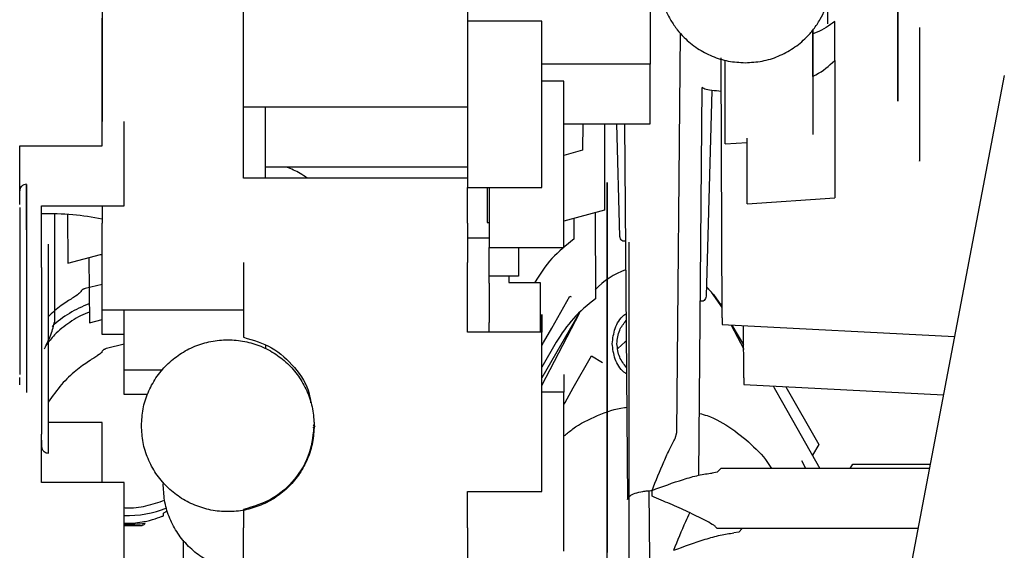
# Paper-space layout 'Sheet2' of a CAD drawing. Units: inches. Extents: x -135 to 301, y 5 to 193.
# Drawn here: x 59 to 62, y 68 to 70 of the extents above; entities that cross this region are included whole.
import ezdxf

# ---------------------------------------------------------------- set-up
doc = ezdxf.new("R2010")
doc.units = ezdxf.units.IN
doc.header["$MEASUREMENT"] = 0

psp = doc.layouts.new('Sheet2')

# ---------------------------------------------------------------- linework, layer by layer
at = {"color": 7, "linetype": 'Continuous', "lineweight": 25, "ltscale": 18}
for p, q in [((59.219, 69.7947), (59.2189, 69.3815)), ((60.985, 69.7991), (60.985, 69.5663)), ((61.557, 69.6963), (61.557, 69.7672)), ((59.2189, 69.3033), (59.2189, 69.7146)), ((60.6362, 69.7052), (60.3958, 69.7052)), ((60.3958, 69.7052), (60.3958, 69.1688)), ((60.6362, 69.1688), (60.6362, 69.7052)), ((59.219, 69.6628), (59.2189, 69.6628)), ((61.0714, 68.3804), (61.0825, 69.6663)), ((60.985, 69.5663), (60.6362, 69.5663)), ((60.985, 69.3739), (60.985, 69.5663)), ((61.2146, 69.2892), (61.2137, 69.5868)), ((61.5798, 69.5784), (61.5798, 69.1359)), ((62.1263, 69.5297), (61.7335, 67.4707)), ((60.7066, 69.5124), (60.6362, 69.5124)), ((60.7066, 68.976), (60.7066, 69.5124)), ((61.1419, 68.2424), (61.1527, 69.4918)), ((61.184, 69.4818), (61.1654, 68.819)), ((59.6745, 69.1993), (59.6745, 69.4278)), ((60.3958, 69.4278), (59.6745, 69.4278)), ((59.7449, 69.2349), (59.7449, 69.4278)), ((59.2893, 69.1105), (59.2893, 69.3814)), ((60.7066, 69.3739), (60.985, 69.3739)), ((60.7676, 69.3739), (60.7673, 69.2892)), ((60.8381, 69.3739), (60.8374, 69.0964)), ((60.8874, 69.0118), (60.8772, 69.3739)), ((60.9019, 69.3739), (60.9122, 68.1644)), ((58.9531, 69.1413), (58.9531, 69.3033)), ((58.9531, 69.3033), (59.2189, 69.3033)), ((61.2268, 69.3098), (61.2972, 69.3145)), ((61.2972, 69.1169), (61.2972, 69.3279)), ((60.7673, 69.2892), (60.7066, 69.2729)), ((61.2169, 68.7489), (61.2146, 69.2892)), ((59.7449, 69.1993), (59.7449, 69.2349)), ((60.3958, 69.2349), (59.7449, 69.2349)), ((60.3958, 69.1993), (59.6745, 69.1993)), ((60.8464, 69.1855), (60.8463, 69.0579)), ((60.8464, 69.1413), (60.8464, 69.1855)), ((60.3958, 69.0542), (60.3958, 69.1688)), ((60.3958, 69.1688), (60.6362, 69.1688)), ((60.4592, 69.1688), (60.4592, 69.0563)), ((60.4662, 69.1688), (60.4662, 68.976)), ((61.2972, 69.1169), (61.5798, 69.1359)), ((59.0236, 68.9118), (59.0236, 69.1105)), ((59.0236, 69.1105), (59.2893, 69.1105)), ((59.0659, 68.7722), (59.0659, 69.0833)), ((59.1072, 69.0821), (59.1087, 68.9258)), ((59.2189, 69.1105), (59.2189, 69.0542)), ((60.8374, 69.0964), (60.7066, 69.0613)), ((60.8076, 69.0883), (60.8084, 68.8105)), ((60.4592, 69.0563), (60.4662, 69.0563)), ((60.7389, 69.07), (60.7391, 69.0033)), ((60.8465, 68.0974), (60.8464, 69.0288)), ((59.0451, 68.987), (59.0451, 68.6504)), ((60.4662, 69.0064), (60.3958, 69.0064)), ((60.9167, 68.9927), (60.9167, 68.8651)), ((60.4662, 68.8614), (60.4662, 68.976)), ((60.4662, 68.976), (60.7066, 68.976)), ((60.5605, 68.976), (60.5605, 68.8837)), ((59.1087, 68.9258), (59.2133, 68.9537)), ((59.1759, 68.9437), (59.1779, 68.733)), ((59.2134, 68.9537), (59.2191, 68.9539)), ((59.6745, 68.9272), (59.6745, 68.6867)), ((60.3958, 68.7031), (60.3958, 68.9272)), ((60.8463, 68.9245), (60.8464, 67.9932)), ((60.5605, 68.8837), (60.4662, 68.8837)), ((60.4662, 68.8614), (60.4662, 68.7344)), ((60.5295, 68.8837), (60.5295, 68.8635)), ((60.5295, 68.8635), (60.6307, 68.8635)), ((60.6128, 68.8637), (60.6127, 68.8635)), ((60.6307, 68.8635), (60.6307, 68.7031)), ((59.2191, 68.8571), (59.1641, 68.8438)), ((60.668, 68.7165), (60.7263, 68.8193)), ((60.7263, 68.8193), (60.7302, 68.8171)), ((61.211, 68.7926), (61.2167, 68.7958)), ((59.0659, 68.7376), (59.0659, 68.7715)), ((59.6745, 68.774), (59.2189, 68.774)), ((59.2191, 68.6953), (59.2191, 68.774)), ((59.2893, 68.5811), (59.2893, 68.774)), ((60.6363, 68.5309), (60.7587, 68.7663)), ((60.7562, 68.7641), (60.6363, 68.5563)), ((61.2167, 68.7828), (61.211, 68.7926)), ((61.2164, 68.7829), (61.2167, 68.7822)), ((59.1779, 68.733), (59.2191, 68.7439)), ((60.4662, 68.7031), (60.4662, 68.7344)), ((60.6363, 68.7598), (60.6362, 68.7031)), ((60.6363, 68.5103), (60.6363, 68.7598)), ((61.2169, 68.7489), (61.2169, 68.7274)), ((60.6362, 68.7031), (60.3958, 68.7031)), ((60.6362, 68.1902), (60.6362, 68.7031)), ((60.6414, 68.6696), (60.668, 68.7165)), ((60.9167, 68.7317), (60.9167, 67.8004)), ((61.2169, 68.7274), (61.9659, 68.6891)), ((61.246, 68.7259), (61.2865, 68.6481)), ((61.2865, 68.662), (61.2496, 68.7258)), ((61.2869, 68.5561), (61.2862, 68.7239)), ((59.2893, 68.6953), (59.2191, 68.6953)), ((60.6821, 68.6709), (60.6363, 68.5904)), ((60.6363, 68.6606), (60.6414, 68.6696)), ((59.0451, 68.6504), (59.0451, 68.3138)), ((59.2893, 68.6645), (59.2333, 68.6509)), ((59.7449, 68.6601), (59.7449, 68.6499)), ((60.7372, 68.5236), (60.7955, 68.6265)), ((60.7955, 68.6265), (60.8315, 68.6057)), ((59.4133, 68.5811), (59.2893, 68.5811)), ((59.2893, 68.5024), (59.2893, 68.5811)), ((60.7066, 68.5669), (60.7066, 68.5103)), ((61.2869, 68.5561), (61.287, 68.5346)), ((60.7066, 68.5103), (60.6362, 68.5103)), ((60.7066, 67.9974), (60.7066, 68.5103)), ((60.7106, 68.4768), (60.7372, 68.5236)), ((61.287, 68.5346), (61.9302, 68.5016)), ((61.3813, 68.5298), (61.3848, 68.5236)), ((61.3848, 68.5236), (61.4114, 68.4768)), ((61.4227, 68.5276), (61.5283, 68.3417)), ((59.365, 68.5024), (59.2893, 68.5024)), ((60.7066, 68.4698), (60.7106, 68.4768)), ((61.4114, 68.4768), (61.5321, 68.2641)), ((59.9005, 68.4196), (59.9022, 68.4093)), ((59.2189, 68.4121), (59.0451, 68.4121)), ((59.2189, 68.2193), (59.2189, 68.4121)), ((59.8974, 68.3973), (59.9013, 68.3925)), ((59.8985, 68.4052), (59.9056, 68.3991)), ((59.0236, 68.2193), (59.0236, 68.3745)), ((61.0651, 68.3607), (61.0714, 68.3804)), ((61.5283, 68.3417), (61.508, 68.3065)), ((61.4732, 68.2893), (61.4858, 68.265)), ((61.2126, 68.2645), (61.2004, 68.2522)), ((61.8848, 68.2637), (61.2126, 68.2645)), ((61.6293, 68.264), (61.6377, 68.2785)), ((61.6377, 68.2785), (61.8875, 68.2781)), ((61.2004, 68.2522), (61.1845, 68.2494)), ((59.2893, 68.2193), (59.0236, 68.2193)), ((59.2893, 67.8457), (59.2893, 68.2193)), ((59.4159, 68.209), (59.4168, 68.2184)), ((60.6362, 68.1902), (60.6362, 68.2158)), ((60.9909, 68.1745), (60.9909, 68.1933)), ((60.3958, 68.073), (60.3958, 68.1902)), ((60.3958, 68.1902), (60.6362, 68.1902)), ((60.9805, 68.1923), (60.9824, 67.9716)), ((59.6745, 68.1319), (59.6745, 68.073)), ((59.4166, 68.1122), (59.4163, 68.1196)), ((59.2893, 68.0799), (59.3449, 68.0799)), ((61.2001, 68.0703), (61.1985, 68.073)), ((61.8479, 68.0703), (61.2001, 68.0703)), ((61.2813, 68.0703), (61.2705, 68.0593)), ((61.2705, 68.0593), (61.2546, 68.0566)), ((59.4809, 67.871), (59.4809, 68.0332))]:
    psp.add_line(p, q, dxfattribs=at)
at = {"color": 7, "linetype": 'Continuous', "lineweight": 25, "ltscale": 18, "flags": 128}
for points in [[(59.6745, 69.4278), (59.6745, 69.4703), (59.6745, 69.5184), (59.6745, 69.5707), (59.6745, 69.6257), (59.6745, 69.6818), (59.6745, 69.7373), (59.6745, 69.7906), (59.6745, 69.8403), (59.6745, 69.8848), (59.6745, 69.9228), (59.6745, 69.9533), (59.6745, 69.9754), (59.6745, 69.9883), (59.6745, 69.9919)], [(60.3958, 69.7591), (60.3958, 69.7153), (60.3958, 69.7052)], [(61.5798, 69.5784), (61.5798, 69.6149), (61.5798, 69.6619), (61.5798, 69.7038)], [(61.5094, 69.6772), (61.5094, 69.6641), (61.5094, 69.6097), (61.5094, 69.5568), (61.5094, 69.5067), (61.5094, 69.4607), (61.5094, 69.4202), (61.5094, 69.386), (61.5094, 69.3593), (61.5094, 69.3406), (61.5094, 69.3398)], [(61.5095, 69.5264), (61.5095, 69.5425), (61.5095, 69.5948), (61.5095, 69.6489), (61.5095, 69.677)], [(61.2268, 69.3098), (61.2268, 69.3128), (61.2268, 69.3246), (61.2268, 69.345), (61.2268, 69.3736), (61.2268, 69.4096), (61.2268, 69.452), (61.2268, 69.4999), (61.2268, 69.5519), (61.2268, 69.5789)], [(58.9746, 69.0332), (58.9746, 69.05), (58.9746, 69.0909), (58.9746, 69.125), (58.9746, 69.1515), (58.9746, 69.1695), (58.9746, 69.1787), (58.9746, 69.1787), (58.9746, 69.1695), (58.9746, 69.1515), (58.9746, 69.125), (58.9746, 69.0909), (58.9746, 69.05), (58.9746, 69.0034), (58.9746, 68.9525), (58.9746, 68.8986), (58.9746, 68.8432)], [(59.2189, 68.774), (59.2189, 68.8021), (59.2189, 68.836), (59.2189, 68.8739), (59.2189, 68.914), (59.2189, 68.9541), (59.2189, 68.9921), (59.2189, 69.0261), (59.2189, 69.0542)], [(60.3958, 69.0542), (60.3958, 69.0421), (60.3958, 69.0286), (60.3958, 69.0138), (60.3958, 68.998), (60.3958, 68.9812), (60.3958, 68.9637), (60.3958, 68.9456), (60.3958, 68.9272)], [(58.9746, 68.8432), (58.9746, 68.7878), (58.9746, 68.7339), (58.9746, 68.683), (58.9746, 68.6364), (58.9746, 68.5955), (58.9746, 68.5614), (58.9746, 68.5349), (58.9746, 68.5169), (58.9746, 68.5092)], [(61.211, 68.7926), (61.1831, 68.8318), (61.1662, 68.8495)], [(61.1662, 68.8495), (61.189, 68.8248), (61.2111, 68.7926)], [(60.9079, 68.6747), (60.9045, 68.6722), (60.8804, 68.6506)], [(59.6745, 67.8906), (59.6745, 67.9017), (59.6745, 67.9173), (59.6745, 67.9369), (59.6745, 67.96), (59.6745, 67.9859), (59.6745, 68.0139), (59.6745, 68.0432), (59.6745, 68.073)], [(60.3958, 68.073), (60.3958, 68.0432), (60.3958, 68.0139), (60.3958, 67.9859), (60.3958, 67.96), (60.3958, 67.9369), (60.3958, 67.9173), (60.3958, 67.9017), (60.3958, 67.8906)]]:
    psp.add_lwpolyline(points, dxfattribs=at)
at = {"color": 7, "linetype": 'Continuous', "lineweight": 25, "ltscale": 324}
for centre, radius, start, end in [((60.9919, 68.666), 0.2531, 109.8509, 136.6146), ((59.2961, 68.4636), 0.3516, 109.9082, 132.7731), ((60.9919, 68.666), 0.2531, 27.4871, 30.0006), ((59.2961, 68.4636), 0.3516, 268.8884, 291.8698)]:
    psp.add_arc(centre, radius, start, end, dxfattribs=at)
at = {"color": 7, "linetype": 'Continuous', "lineweight": 25, "ltscale": 18}
for points, knots in [([(61.0129, 69.8497), (61.0139, 69.8315), (61.016, 69.7951), (61.031, 69.7473), (61.0505, 69.7083), (61.0711, 69.6781), (61.0989, 69.6468), (61.1359, 69.6165), (61.1842, 69.5909), (61.2365, 69.5744), (61.2729, 69.5724), (61.2913, 69.5713)], [0, 0, 0, 0, 0.124968, 0.249939, 0.340656, 0.424046, 0.500107, 0.627612, 0.750053, 0.874128, 1, 1, 1, 1]), ([(61.2913, 69.5713), (61.3096, 69.5723), (61.3461, 69.5744), (61.3987, 69.591), (61.447, 69.6167), (61.4844, 69.6474), (61.5127, 69.6796), (61.5331, 69.71), (61.5463, 69.737), (61.5545, 69.7584), (61.56, 69.7758), (61.5657, 69.8001), (61.5692, 69.8251), (61.5696, 69.8433), (61.5697, 69.8497)], [0, 0, 0, 0, 0.125616, 0.249869, 0.374803, 0.499738, 0.579503, 0.668914, 0.749829, 0.785129, 0.826832, 0.874936, 0.956228, 1, 1, 1, 1]), ([(61.7828, 69.6629), (61.7828, 69.6817), (61.7828, 69.7193), (61.7828, 69.7716), (61.7828, 69.8173), (61.7828, 69.8386), (61.7828, 69.8492)], [0, 0, 0, 0, 0.25, 0.5, 0.75, 1, 1, 1, 1]), ([(61.7828, 69.8492), (61.7828, 69.8386), (61.7828, 69.8173), (61.7828, 69.7716), (61.7828, 69.7193), (61.7828, 69.6817), (61.7828, 69.6629)], [0, 0, 0, 0, 0.25, 0.5, 0.75, 1, 1, 1, 1]), ([(61.5798, 69.7038), (61.5616, 69.6905), (61.5405, 69.6751), (61.5132, 69.6661), (61.5095, 69.6649)], [0, 0, 0, 0, 0.865119, 1, 1, 1, 1]), ([(61.8532, 69.6852), (61.8532, 69.6839), (61.8532, 69.6814), (61.8532, 69.6647), (61.8532, 69.6564)], [0, 0, 0, 0, 0.499938, 1, 1, 1, 1]), ([(61.7828, 69.4766), (61.7828, 69.4872), (61.7828, 69.5085), (61.7828, 69.5543), (61.7828, 69.6065), (61.7828, 69.6441), (61.7828, 69.6629)], [0, 0, 0, 0, 0.25, 0.5, 0.75, 1, 1, 1, 1]), ([(61.7828, 69.6629), (61.7828, 69.6441), (61.7828, 69.6065), (61.7828, 69.5543), (61.7828, 69.5085), (61.7828, 69.4872), (61.7828, 69.4766)], [0, 0, 0, 0, 0.25, 0.5, 0.75, 1, 1, 1, 1]), ([(61.8532, 69.6564), (61.8532, 69.6457), (61.8532, 69.6245), (61.8532, 69.5787), (61.8532, 69.5264), (61.8532, 69.4889), (61.8532, 69.4701)], [0, 0, 0, 0, 0.25, 0.5, 0.75, 1, 1, 1, 1]), ([(61.5095, 69.5279), (61.5127, 69.5294), (61.5393, 69.5418), (61.5609, 69.5613), (61.5798, 69.5784)], [0, 0, 0, 0, 0.121254, 1, 1, 1, 1]), ([(61.214, 69.479), (61.2034, 69.4799), (61.1798, 69.4817), (61.1585, 69.4864), (61.1546, 69.49), (61.1527, 69.4918)], [0, 0, 0, 0, 0.2998196, 0.663176, 1, 1, 1, 1]), ([(61.8532, 69.4701), (61.8532, 69.4513), (61.8532, 69.4137), (61.8532, 69.3614), (61.8532, 69.3156), (61.8532, 69.2944), (61.8532, 69.2838)], [0, 0, 0, 0, 0.25, 0.5, 0.75, 1, 1, 1, 1]), ([(61.8532, 69.2838), (61.8532, 69.2759), (61.8532, 69.2603), (61.8532, 69.2525), (61.8532, 69.2549), (61.8532, 69.2549)], [0, 0, 0, 0, 0.4999384, 0.9998768, 1, 1, 1, 1]), ([(59.8791, 69.1993), (59.8719, 69.2046), (59.8524, 69.2195), (59.8284, 69.2289), (59.8132, 69.2349)], [0, 0, 0, 0, 0.363903, 1, 1, 1, 1]), ([(58.9753, 69.1798), (58.9721, 69.1795), (58.9656, 69.1788), (58.9582, 69.1731), (58.9539, 69.1659), (58.9534, 69.1608), (58.9531, 69.1583)], [0, 0, 0, 0, 0.279865, 0.559038, 0.779417, 1, 1, 1, 1]), ([(58.9531, 69.1144), (58.9531, 69.1214), (58.9531, 69.1381), (58.9531, 69.1547), (58.9531, 69.1571), (58.9531, 69.1583)], [0, 0, 0, 0, 0.264935, 0.632467, 1, 1, 1, 1]), ([(60.8464, 69.0288), (60.8464, 69.0429), (60.8464, 69.0711), (60.8464, 69.1064), (60.8464, 69.1325), (60.8464, 69.1384), (60.8464, 69.1413)], [0, 0, 0, 0, 0.250002, 0.5, 0.749998, 1, 1, 1, 1]), ([(59.2191, 69.0677), (59.1875, 69.0732), (59.1233, 69.0845), (59.0572, 69.0845), (59.0236, 69.0845)], [0, 0, 0, 0, 0.491601, 1, 1, 1, 1]), ([(60.8463, 69.0579), (60.8463, 69.0521), (60.8463, 69.0405), (60.8463, 69.0076), (60.8463, 68.9677), (60.8463, 68.9389), (60.8463, 68.9245)], [0, 0, 0, 0, 0.250002, 0.5, 0.749998, 1, 1, 1, 1]), ([(60.7391, 69.0033), (60.7142, 68.9834), (60.6644, 68.9437), (60.63, 68.8904), (60.6128, 68.8637)], [0, 0, 0, 0, 0.499994, 1, 1, 1, 1]), ([(60.9051, 68.9963), (60.904, 68.9962), (60.8987, 68.9954), (60.891, 68.9987), (60.8888, 69.0065), (60.8874, 69.0118)], [0, 0, 0, 0, 0.0840097, 0.3896763, 1, 1, 1, 1]), ([(59.0236, 68.9216), (59.0236, 68.9286), (59.0236, 68.9453), (59.0236, 68.9619), (59.0236, 68.9643), (59.0236, 68.9655)], [0, 0, 0, 0, 0.2649351, 0.6324674, 1, 1, 1, 1]), ([(60.9167, 68.8651), (60.9167, 68.8593), (60.9167, 68.8476), (60.9167, 68.8148), (60.9167, 68.7749), (60.9167, 68.7461), (60.9167, 68.7317)], [0, 0, 0, 0, 0.250002, 0.5, 0.749998, 1, 1, 1, 1]), ([(59.1483, 68.8305), (59.145, 68.8279), (59.1386, 68.8225), (59.1079, 68.8033), (59.0739, 68.7811), (59.0517, 68.7592), (59.0451, 68.7526)], [0, 0, 0, 0, 0.29203, 0.584022, 0.875909, 1, 1, 1, 1]), ([(59.1548, 68.8397), (59.153, 68.8379), (59.1494, 68.8343), (59.1486, 68.8318), (59.1483, 68.8305)], [0, 0, 0, 0, 0.499831, 1, 1, 1, 1]), ([(59.1641, 68.8438), (59.1628, 68.8433), (59.1603, 68.8423), (59.1576, 68.8412), (59.1557, 68.8403), (59.1551, 68.8399), (59.1548, 68.8397)], [0, 0, 0, 0, 0.249226, 0.499228, 0.749551, 1, 1, 1, 1]), ([(60.8084, 68.8105), (60.7835, 68.7906), (60.7337, 68.7509), (60.6993, 68.6975), (60.6821, 68.6709)], [0, 0, 0, 0, 0.499994, 1, 1, 1, 1]), ([(61.1654, 68.819), (61.1639, 68.8137), (61.1618, 68.8058), (61.1538, 68.8026), (61.1482, 68.8034), (61.1468, 68.8036)], [0, 0, 0, 0, 0.596999, 0.895992, 1, 1, 1, 1]), ([(59.1776, 68.767), (59.1755, 68.7664), (59.1529, 68.7597), (59.1142, 68.7357), (59.0683, 68.7007), (59.0463, 68.6719), (59.0374, 68.6602)], [0, 0, 0, 0, 0.036983, 0.394948, 0.752914, 1, 1, 1, 1]), ([(59.033, 68.6498), (59.0405, 68.6654), (59.0569, 68.6991), (59.0627, 68.7242), (59.0659, 68.7376)], [0, 0, 0, 0, 0.462747, 1, 1, 1, 1]), ([(60.8626, 68.666), (60.8647, 68.6827), (60.869, 68.7159), (60.8884, 68.75), (60.9049, 68.7605), (60.9071, 68.7619)], [0, 0, 0, 0, 0.463161, 0.926323, 1, 1, 1, 1]), ([(60.878, 68.666), (60.8794, 68.6812), (60.8821, 68.709), (60.8994, 68.7307), (60.9073, 68.7405)], [0, 0, 0, 0, 0.544498, 1, 1, 1, 1]), ([(59.3454, 68.4018), (59.3465, 68.42), (59.3485, 68.4562), (59.3651, 68.5085), (59.3908, 68.5567), (59.4257, 68.5989), (59.4682, 68.6335), (59.5166, 68.6593), (59.5692, 68.6752), (59.6238, 68.6805), (59.6785, 68.6752), (59.731, 68.6593), (59.7795, 68.6335), (59.8219, 68.5989), (59.8568, 68.5567), (59.8826, 68.5085), (59.8991, 68.4562), (59.9012, 68.42), (59.9022, 68.4018)], [0, 0, 0, 0, 0.0625, 0.125, 0.1875, 0.25, 0.3125, 0.375, 0.4375, 0.5, 0.5625, 0.625, 0.6875, 0.75, 0.8125, 0.875, 0.9375, 1, 1, 1, 1]), ([(59.6745, 68.6867), (59.7059, 68.6775), (59.7687, 68.659), (59.8413, 68.5919), (59.8838, 68.5273), (59.8895, 68.4854), (59.8908, 68.4757)], [0, 0, 0, 0, 0.302582, 0.605207, 0.907877, 1, 1, 1, 1]), ([(59.0236, 68.6504), (59.0236, 68.6298), (59.0236, 68.5885), (59.0236, 68.5289), (59.0236, 68.4746), (59.0236, 68.4348), (59.0236, 68.4171), (59.0236, 68.4121)], [0, 0, 0, 0, 0.227598, 0.455196, 0.682797, 0.910397, 1, 1, 1, 1]), ([(59.2175, 68.6377), (59.2143, 68.635), (59.2078, 68.6295), (59.1771, 68.611), (59.135, 68.5809), (59.0866, 68.5371), (59.0589, 68.4976), (59.0451, 68.4779)], [0, 0, 0, 0, 0.2002729, 0.4005192, 0.6006932, 0.8008976, 1, 1, 1, 1]), ([(59.2241, 68.6469), (59.2222, 68.6451), (59.2186, 68.6415), (59.2178, 68.639), (59.2175, 68.6377)], [0, 0, 0, 0, 0.499831, 1, 1, 1, 1]), ([(59.2333, 68.6509), (59.232, 68.6505), (59.2295, 68.6495), (59.2268, 68.6483), (59.225, 68.6474), (59.2244, 68.647), (59.2241, 68.6469)], [0, 0, 0, 0, 0.2492259, 0.499228, 0.7495508, 1, 1, 1, 1]), ([(60.9088, 68.5691), (60.906, 68.5709), (60.8889, 68.5816), (60.869, 68.6161), (60.8647, 68.6494), (60.8626, 68.666)], [0, 0, 0, 0, 0.090243, 0.545122, 1, 1, 1, 1]), ([(60.9086, 68.5896), (60.9002, 68.6001), (60.8823, 68.6224), (60.8795, 68.6509), (60.878, 68.666)], [0, 0, 0, 0, 0.4705698, 1, 1, 1, 1]), ([(58.9531, 68.5333), (58.9531, 68.5335), (58.9531, 68.5356), (58.9531, 68.5454), (58.9531, 68.5553), (58.9531, 68.557)], [0, 0, 0, 0, 0.107005, 0.852643, 1, 1, 1, 1]), ([(60.709, 68.3698), (60.7177, 68.3773), (60.7493, 68.4046), (60.8148, 68.4352), (60.8744, 68.458), (60.9071, 68.461), (60.9097, 68.4612)], [0, 0, 0, 0, 0.153787, 0.559222, 0.964657, 1, 1, 1, 1]), ([(61.1436, 68.4417), (61.152, 68.4394), (61.1893, 68.4288), (61.2499, 68.3935), (61.3191, 68.3359), (61.3612, 68.2909), (61.3755, 68.2643), (61.3755, 68.2643)], [0, 0, 0, 0, 0.087081, 0.391367, 0.695653, 0.999939, 1, 1, 1, 1]), ([(59.9022, 68.4018), (59.9012, 68.3837), (59.8991, 68.3475), (59.8826, 68.2952), (59.8568, 68.247), (59.8219, 68.2048), (59.7795, 68.1701), (59.7311, 68.1444), (59.6785, 68.1285), (59.6238, 68.1232), (59.5692, 68.1285), (59.5166, 68.1444), (59.4682, 68.1701), (59.4257, 68.2048), (59.3908, 68.247), (59.3651, 68.2952), (59.3485, 68.3475), (59.3465, 68.3837), (59.3454, 68.4018)], [0, 0, 0, 0, 0.0625, 0.125, 0.1875, 0.25, 0.3125, 0.375, 0.4375, 0.5, 0.5625, 0.625, 0.6875, 0.75, 0.8125, 0.875, 0.9375, 1, 1, 1, 1]), ([(59.9022, 68.4093), (59.899, 68.3769), (59.8926, 68.312), (59.8423, 68.2264), (59.7685, 68.1598), (59.7058, 68.1412), (59.6745, 68.1319)], [0, 0, 0, 0, 0.250045, 0.500067, 0.750051, 1, 1, 1, 1]), ([(59.0236, 68.3554), (59.0236, 68.3501), (59.0236, 68.3382), (59.0236, 68.3335), (59.0236, 68.3393), (59.0236, 68.3525), (59.0236, 68.3625), (59.0236, 68.3641)], [0, 0, 0, 0, 0.197217, 0.448273, 0.699329, 0.950385, 1, 1, 1, 1]), ([(60.9909, 68.1934), (61.0037, 68.2249), (61.023, 68.2722), (61.0486, 68.3292), (61.0596, 68.3502), (61.0651, 68.3607)], [0, 0, 0, 0, 0.499994, 0.750423, 1, 1, 1, 1]), ([(59.0236, 68.3353), (59.024, 68.3321), (59.0249, 68.3257), (59.0308, 68.3185), (59.0382, 68.3144), (59.0432, 68.314), (59.0458, 68.3138)], [0, 0, 0, 0, 0.279901, 0.558989, 0.779447, 1, 1, 1, 1]), ([(60.9909, 68.1934), (61.0247, 68.2058), (61.0754, 68.2245), (61.1419, 68.2436), (61.1703, 68.2475), (61.1845, 68.2494)], [0, 0, 0, 0, 0.500354, 0.750692, 1, 1, 1, 1]), ([(59.6747, 67.9341), (59.663, 67.9348), (59.6332, 67.9368), (59.5871, 67.9518), (59.5386, 67.9772), (59.4962, 68.012), (59.4613, 68.0542), (59.4355, 68.1024), (59.419, 68.1547), (59.4169, 68.1909), (59.4159, 68.209)], [0, 0, 0, 0, 0.083637, 0.214546, 0.345455, 0.476364, 0.607273, 0.738182, 0.869091, 1, 1, 1, 1]), ([(60.9122, 68.1644), (60.9127, 68.1662), (60.9136, 68.1699), (60.9202, 68.177), (60.9348, 68.1846), (60.9564, 68.19), (60.9758, 68.1919), (60.9858, 68.1928), (60.9909, 68.1933)], [0, 0, 0, 0, 0.125114, 0.250439, 0.499996, 0.749553, 0.874906, 1, 1, 1, 1]), ([(59.2893, 68.1379), (59.2916, 68.1377), (59.3151, 68.1352), (59.3603, 68.1416), (59.4005, 68.1552), (59.4205, 68.1619)], [0, 0, 0, 0, 0.051072, 0.527465, 1, 1, 1, 1]), ([(61.1985, 68.073), (61.1981, 68.0737), (61.1973, 68.0751), (61.1931, 68.0788), (61.1823, 68.0861), (61.1536, 68.1019), (61.1071, 68.1241), (61.0494, 68.15), (61.0104, 68.1663), (60.9909, 68.1745)], [0, 0, 0, 0, 0.031253, 0.062527, 0.124969, 0.249787, 0.499563, 0.749744, 1, 1, 1, 1]), ([(59.3475, 68.0917), (59.3544, 68.0931), (59.3667, 68.0955), (59.3872, 68.1011), (59.402, 68.1064), (59.4123, 68.1101)], [0, 0, 0, 0, 0.2791, 0.499388, 1, 1, 1, 1]), ([(59.4123, 68.1101), (59.413, 68.1104), (59.4143, 68.1109), (59.4161, 68.1118), (59.4164, 68.112), (59.4166, 68.1122)], [0, 0, 0, 0, 0.250302, 0.500744, 1, 1, 1, 1]), ([(59.4163, 68.1196), (59.4169, 68.1206), (59.4178, 68.122), (59.4265, 68.1265), (59.4294, 68.1281)], [0, 0, 0, 0, 0.658681, 1, 1, 1, 1]), ([(60.8465, 67.962), (60.8465, 67.9673), (60.8465, 67.9781), (60.8465, 68.0112), (60.8465, 68.0525), (60.8465, 68.0824), (60.8465, 68.0974)], [0, 0, 0, 0, 0.250002, 0.5, 0.749998, 1, 1, 1, 1]), ([(61.061, 68.0005), (61.074, 68.0326), (61.0913, 68.0756), (61.108, 68.112), (61.1123, 68.1213)], [0, 0, 0, 0, 0.745674, 1, 1, 1, 1]), ([(59.2893, 68.0876), (59.2991, 68.0877), (59.3194, 68.0877), (59.338, 68.0903), (59.3475, 68.0917)], [0, 0, 0, 0, 0.483365, 1, 1, 1, 1]), ([(59.3579, 68.0863), (59.3351, 68.0845), (59.3122, 68.0826), (59.2894, 68.0838), (59.2893, 68.0838)], [0, 0, 0, 0, 0.996246, 1, 1, 1, 1]), ([(59.3449, 68.0799), (59.3464, 68.0805), (59.3493, 68.0815), (59.3551, 68.0847), (59.3579, 68.0863)], [0, 0, 0, 0, 0.499736, 1, 1, 1, 1]), ([(61.061, 68.0005), (61.0948, 68.013), (61.1456, 68.0316), (61.212, 68.0507), (61.2404, 68.0546), (61.2546, 68.0566)], [0, 0, 0, 0, 0.500354, 0.750692, 1, 1, 1, 1])]:
    psp.add_open_spline(points, degree=3, knots=knots, dxfattribs=at)
for points in [[(61.7828, 69.4766), (61.7828, 69.4684), (61.7828, 69.4521), (61.7828, 69.4456), (61.7828, 69.4521), (61.7828, 69.4684), (61.7828, 69.4766)], [(58.9531, 69.1046), (58.9531, 69.0896), (58.9531, 69.0594), (58.9531, 68.9952), (58.9531, 68.922), (58.9531, 68.8695), (58.9531, 68.8432)], [(59.0236, 68.9118), (59.0236, 68.8967), (59.0236, 68.8666), (59.0236, 68.8023), (59.0236, 68.7291), (59.0236, 68.6766), (59.0236, 68.6504)], [(58.9531, 68.8432), (58.9531, 68.8143), (58.9531, 68.7566), (58.9531, 68.6774), (58.9531, 68.61), (58.9531, 68.5815), (58.9531, 68.5673)], [(59.0236, 68.6504), (59.0236, 68.6215), (59.0236, 68.5638), (59.0236, 68.4846), (59.0236, 68.4172), (59.0236, 68.3887), (59.0236, 68.3745)]]:
    psp.add_open_spline(points, degree=3, dxfattribs=at)

doc.saveas('drawing.dxf')
